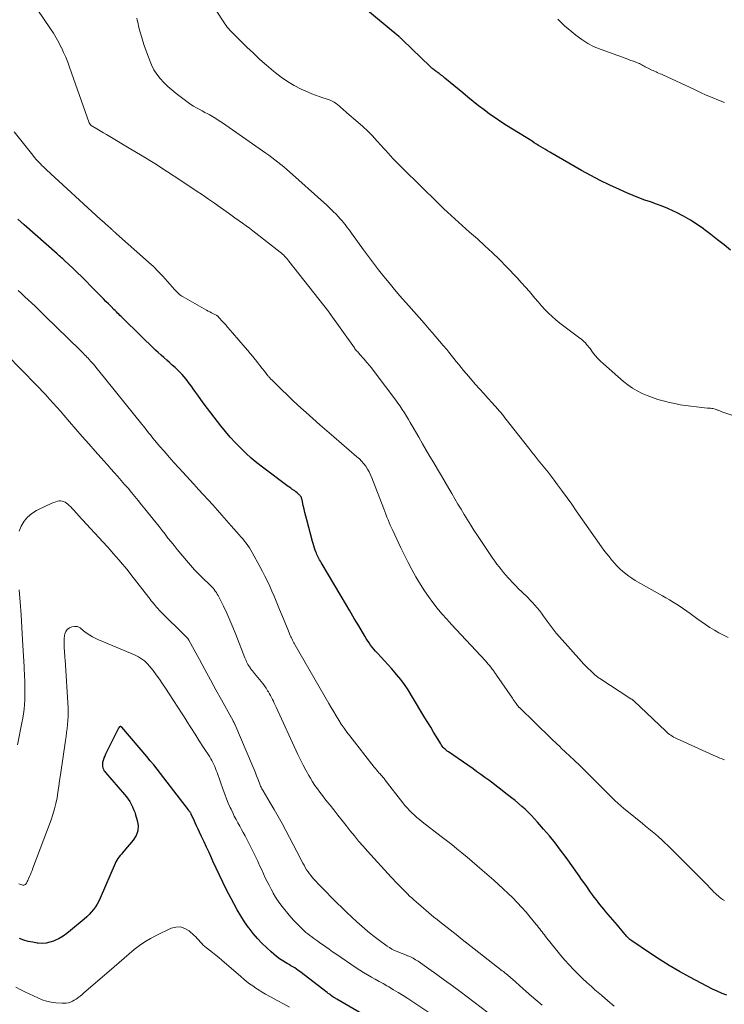
# Model space of a CAD drawing. Units: feet. Extents: x 2030000 to 2035000, y 535000 to 540000.
# Drawn here: x 2030754 to 2030890, y 537485 to 537674 of the extents above; entities that cross this region are included whole.
import ezdxf

# ---------------------------------------------------------------- set-up
doc = ezdxf.new("R2010")
doc.units = ezdxf.units.FT
doc.header["$LTSCALE"] = 100
doc.header["$MEASUREMENT"] = 0
doc.layers.add('CONTOUR INDEX', color=32, linetype='Continuous', lineweight=25)
doc.layers.add('CONTOUR INTERMEDIATE', color=40, linetype='Continuous', lineweight=15)

msp = doc.modelspace()

# ---------------------------------------------------------------- linework, layer by layer
at = {"layer": 'CONTOUR INDEX', "flags": 128}
for points, elevation in [([(2030890.87, 537630.2), (2030889.62, 537631.21), (2030888.37, 537632.22), (2030887.1, 537633.21), (2030885.83, 537634.18), (2030885.7, 537634.28), (2030884.46, 537635.16), (2030883.18, 537635.98), (2030881.86, 537636.73), (2030880.51, 537637.42), (2030879.89, 537637.71), (2030878.81, 537638.2), (2030877.72, 537638.66), (2030876.62, 537639.07), (2030875.51, 537639.46), (2030874.39, 537639.84), (2030873.28, 537640.25), (2030872.19, 537640.68), (2030871.1, 537641.14), (2030869.52, 537641.83), (2030867.66, 537642.68), (2030865.83, 537643.57), (2030864.02, 537644.52), (2030862.24, 537645.51), (2030856.15, 537649.05), (2030855.72, 537649.3), (2030855.29, 537649.55), (2030854.86, 537649.81), (2030854.43, 537650.06), (2030854, 537650.32), (2030853.58, 537650.58), (2030853.15, 537650.84), (2030852.73, 537651.11), (2030847.83, 537654.16), (2030846.73, 537654.87), (2030845.64, 537655.59), (2030844.57, 537656.35), (2030843.51, 537657.13), (2030842.47, 537657.93), (2030841.44, 537658.74), (2030840.42, 537659.56), (2030839.41, 537660.39), (2030835.98, 537663.26), (2030835.78, 537663.43), (2030835.57, 537663.6), (2030835.36, 537663.76), (2030835.15, 537663.93), (2030835.04, 537664.01), (2030834.88, 537664.14), (2030834.72, 537664.25), (2030834.56, 537664.37), (2030834.4, 537664.48), (2030834.23, 537664.6), (2030834.07, 537664.71), (2030833.92, 537664.83), (2030833.76, 537664.94), (2030833.61, 537665.07), (2030833.47, 537665.19), (2030833.32, 537665.32), (2030833.18, 537665.45), (2030827.82, 537670.63), (2030827.73, 537670.71), (2030827.65, 537670.79), (2030827.57, 537670.87), (2030827.49, 537670.94), (2030827.4, 537671.02), (2030827.32, 537671.09), (2030827.23, 537671.16), (2030827.15, 537671.24), (2030820.4, 537676.84)], 920), ([(2030890.15, 537487.12), (2030889.23, 537487.48), (2030888.32, 537487.88), (2030887.43, 537488.31), (2030883.06, 537490.61), (2030881.07, 537491.7), (2030879.11, 537492.83), (2030877.18, 537494.02), (2030875.28, 537495.26), (2030871.9, 537497.55), (2030871.71, 537497.68), (2030871.54, 537497.82), (2030871.37, 537497.97), (2030871.21, 537498.13), (2030871.05, 537498.29), (2030870.9, 537498.46), (2030870.75, 537498.63), (2030870.61, 537498.8), (2030870.31, 537499.16), (2030870.02, 537499.52), (2030869.73, 537499.87), (2030869.43, 537500.23), (2030869.13, 537500.58), (2030866.91, 537503.17), (2030866.53, 537503.63), (2030866.15, 537504.08), (2030865.78, 537504.55), (2030865.41, 537505.01), (2030865.04, 537505.48), (2030864.69, 537505.95), (2030864.34, 537506.43), (2030863.99, 537506.92), (2030863.71, 537507.32), (2030863.23, 537508.01), (2030862.74, 537508.7), (2030862.25, 537509.38), (2030861.77, 537510.07), (2030859.26, 537513.57), (2030858.23, 537514.97), (2030857.17, 537516.36), (2030856.08, 537517.71), (2030854.96, 537519.04), (2030853.79, 537520.39), (2030853.23, 537521.03), (2030852.64, 537521.65), (2030852.04, 537522.24), (2030851.42, 537522.83), (2030850.78, 537523.39), (2030850.14, 537523.95), (2030849.49, 537524.49), (2030848.82, 537525.03), (2030847.41, 537526.15), (2030846.68, 537526.72), (2030845.94, 537527.29), (2030845.19, 537527.85), (2030844.44, 537528.41), (2030843.69, 537528.95), (2030842.93, 537529.5), (2030842.16, 537530.03), (2030841.4, 537530.57), (2030836.66, 537533.84), (2030836.44, 537534), (2030836.23, 537534.17), (2030836.04, 537534.35), (2030835.85, 537534.53), (2030835.67, 537534.73), (2030835.5, 537534.94), (2030835.34, 537535.16), (2030835.2, 537535.38), (2030834.37, 537536.76), (2030833.82, 537537.67), (2030833.27, 537538.59), (2030832.72, 537539.51), (2030832.17, 537540.42), (2030829.6, 537544.71), (2030828.93, 537545.75), (2030828.24, 537546.77), (2030827.5, 537547.75), (2030826.73, 537548.72), (2030826.44, 537549.05), (2030825.78, 537549.82), (2030825.11, 537550.58), (2030824.42, 537551.33), (2030823.73, 537552.07), (2030823.03, 537552.8), (2030822.69, 537553.18), (2030822.35, 537553.57), (2030822.03, 537553.97), (2030821.73, 537554.38), (2030821.43, 537554.8), (2030821.15, 537555.22), (2030820.87, 537555.66), (2030820.61, 537556.09), (2030819.44, 537558.07), (2030818.59, 537559.5), (2030817.75, 537560.93), (2030816.9, 537562.36), (2030816.05, 537563.79), (2030812.21, 537570.24), (2030812.07, 537570.49), (2030811.93, 537570.74), (2030811.79, 537570.99), (2030811.66, 537571.25), (2030811.53, 537571.51), (2030811.41, 537571.77), (2030811.3, 537572.03), (2030811.19, 537572.3), (2030811.08, 537572.59), (2030810.93, 537573), (2030810.79, 537573.42), (2030810.66, 537573.85), (2030810.54, 537574.27), (2030809.46, 537578.45), (2030809.29, 537579.13), (2030809.12, 537579.81), (2030808.96, 537580.5), (2030808.8, 537581.18), (2030808.56, 537582.28), (2030808.52, 537582.42), (2030808.48, 537582.55), (2030808.43, 537582.68), (2030808.37, 537582.81), (2030808.29, 537582.93), (2030808.21, 537583.05), (2030808.12, 537583.15), (2030808.02, 537583.25), (2030807.81, 537583.43), (2030807.59, 537583.62), (2030807.37, 537583.79), (2030807.14, 537583.96), (2030806.91, 537584.12), (2030806.87, 537584.15), (2030806.62, 537584.32), (2030806.37, 537584.49), (2030806.13, 537584.67), (2030805.88, 537584.85), (2030800.98, 537588.52), (2030799.87, 537589.39), (2030798.78, 537590.29), (2030797.73, 537591.24), (2030796.71, 537592.22), (2030795.73, 537593.24), (2030794.77, 537594.28), (2030793.86, 537595.36), (2030792.97, 537596.46), (2030791.02, 537598.99), (2030790.38, 537599.82), (2030789.75, 537600.66), (2030789.13, 537601.51), (2030788.52, 537602.36), (2030787.97, 537603.14), (2030787.64, 537603.6), (2030787.3, 537604.07), (2030786.96, 537604.53), (2030786.62, 537604.99), (2030786.27, 537605.44), (2030785.9, 537605.87), (2030785.52, 537606.3), (2030785.12, 537606.71), (2030784.67, 537607.15), (2030784.16, 537607.65), (2030783.63, 537608.14), (2030783.1, 537608.62), (2030782.55, 537609.1), (2030782.01, 537609.57), (2030781.47, 537610.05), (2030780.94, 537610.54), (2030780.42, 537611.03), (2030774.28, 537616.99), (2030774.04, 537617.21), (2030773.81, 537617.44), (2030773.58, 537617.67), (2030773.34, 537617.91), (2030773.11, 537618.14), (2030772.88, 537618.37), (2030772.65, 537618.6), (2030772.42, 537618.83), (2030771.88, 537619.37), (2030771.38, 537619.87), (2030770.88, 537620.37), (2030770.38, 537620.87), (2030769.88, 537621.37), (2030767.9, 537623.38), (2030767.06, 537624.23), (2030766.22, 537625.07), (2030765.37, 537625.9), (2030764.51, 537626.73), (2030762.97, 537628.19), (2030762.87, 537628.28), (2030762.78, 537628.37), (2030762.68, 537628.46), (2030762.59, 537628.54), (2030762.35, 537628.75), (2030762.13, 537628.95), (2030761.92, 537629.14), (2030761.7, 537629.33), (2030761.49, 537629.52), (2030755.17, 537635.08), (2030753.93, 537636.18)], 900), ([(2030822.6, 537482.1), (2030815.22, 537486.38), (2030815.13, 537486.43), (2030815.04, 537486.49), (2030814.94, 537486.54), (2030814.85, 537486.6), (2030814.75, 537486.66), (2030814.66, 537486.71), (2030814.57, 537486.77), (2030814.48, 537486.84), (2030814.23, 537487.01), (2030814.01, 537487.17), (2030813.8, 537487.32), (2030813.59, 537487.48), (2030813.38, 537487.64), (2030808.16, 537491.65), (2030807.83, 537491.9), (2030807.49, 537492.14), (2030807.14, 537492.36), (2030806.78, 537492.58), (2030806.42, 537492.79), (2030806.06, 537493), (2030805.7, 537493.22), (2030805.35, 537493.43), (2030804.84, 537493.74), (2030804.25, 537494.12), (2030803.67, 537494.53), (2030803.12, 537494.98), (2030802.59, 537495.45), (2030801.77, 537496.22), (2030800.86, 537497.12), (2030799.99, 537498.04), (2030799.17, 537499.01), (2030798.39, 537500.01), (2030798.29, 537500.14), (2030797.51, 537501.24), (2030796.77, 537502.37), (2030796.08, 537503.53), (2030795.43, 537504.72), (2030794, 537507.5), (2030793.34, 537508.83), (2030792.68, 537510.16), (2030792.05, 537511.5), (2030791.44, 537512.84), (2030791.15, 537513.49), (2030790.68, 537514.51), (2030790.21, 537515.54), (2030789.74, 537516.57), (2030789.26, 537517.59), (2030788.87, 537518.43), (2030788.59, 537519.03), (2030788.3, 537519.64), (2030788.02, 537520.24), (2030787.74, 537520.85), (2030787.28, 537521.83), (2030787.23, 537521.94), (2030787.17, 537522.06), (2030787.11, 537522.17), (2030787.04, 537522.28), (2030786.97, 537522.39), (2030786.9, 537522.5), (2030786.83, 537522.6), (2030786.75, 537522.7), (2030783.9, 537526.38), (2030783.26, 537527.21), (2030782.62, 537528.04), (2030781.99, 537528.87), (2030781.35, 537529.71), (2030780.71, 537530.54), (2030780.06, 537531.36), (2030779.4, 537532.17), (2030778.72, 537532.97), (2030773.92, 537538.59), (2030773.91, 537538.6), (2030773.89, 537538.62), (2030773.88, 537538.63), (2030773.86, 537538.64), (2030773.79, 537538.69), (2030773.77, 537538.7), (2030773.75, 537538.71), (2030773.73, 537538.71), (2030773.71, 537538.71), (2030773.61, 537538.7), (2030773.54, 537538.68), (2030773.49, 537538.65), (2030773.44, 537538.61), (2030773.39, 537538.56), (2030773.35, 537538.49), (2030773.31, 537538.43), (2030773.28, 537538.37), (2030773.25, 537538.3), (2030770.79, 537533.39), (2030770.64, 537533.05), (2030770.5, 537532.72), (2030770.39, 537532.37), (2030770.29, 537532.02), (2030770.25, 537531.83), (2030770.21, 537531.57), (2030770.2, 537531.31), (2030770.23, 537531.05), (2030770.29, 537530.79), (2030770.39, 537530.54), (2030770.5, 537530.3), (2030770.65, 537530.08), (2030770.81, 537529.87), (2030774.46, 537525.68), (2030774.81, 537525.24), (2030775.14, 537524.79), (2030775.44, 537524.32), (2030775.72, 537523.83), (2030775.97, 537523.32), (2030776.2, 537522.81), (2030776.4, 537522.28), (2030776.58, 537521.75), (2030776.91, 537520.71), (2030777.06, 537519.69), (2030777.02, 537518.71), (2030776.68, 537517.79), (2030776.14, 537516.9), (2030774.32, 537514.78), (2030774.08, 537514.5), (2030773.85, 537514.22), (2030773.61, 537513.93), (2030773.38, 537513.65), (2030773.16, 537513.35), (2030772.96, 537513.05), (2030772.78, 537512.73), (2030772.63, 537512.4), (2030769.78, 537505.74), (2030769.5, 537505.17), (2030769.2, 537504.61), (2030768.85, 537504.08), (2030768.48, 537503.56), (2030768.07, 537503.08), (2030767.64, 537502.61), (2030767.18, 537502.16), (2030766.71, 537501.74), (2030764.09, 537499.53), (2030763.38, 537498.98), (2030762.64, 537498.48), (2030761.87, 537498.04), (2030761.06, 537497.64), (2030760.83, 537497.53), (2030760.11, 537497.29), (2030759.38, 537497.12), (2030758.63, 537497.08), (2030757.88, 537497.12), (2030757.68, 537497.14), (2030756.82, 537497.29), (2030755.97, 537497.47), (2030755.13, 537497.72), (2030754.3, 537497.99)], 880)]:
    msp.add_lwpolyline(points, dxfattribs=dict(at, elevation=elevation))
at = {"layer": 'CONTOUR INTERMEDIATE', "flags": 128}
for points, elevation in [([(2030889.7, 537532.35), (2030889.27, 537532.5), (2030888.84, 537532.67), (2030888.41, 537532.84), (2030887.99, 537533.03), (2030887.56, 537533.22), (2030880.5, 537536.43), (2030880.22, 537536.57), (2030879.94, 537536.71), (2030879.67, 537536.87), (2030879.4, 537537.04), (2030879.15, 537537.22), (2030878.9, 537537.41), (2030878.65, 537537.62), (2030878.42, 537537.83), (2030872.3, 537543.64), (2030872.23, 537543.7), (2030872.16, 537543.76), (2030872.1, 537543.81), (2030872.03, 537543.87), (2030871.96, 537543.92), (2030871.88, 537543.97), (2030871.81, 537544.02), (2030871.74, 537544.07), (2030865.77, 537547.93), (2030865.61, 537548.04), (2030865.45, 537548.15), (2030865.3, 537548.26), (2030865.14, 537548.38), (2030864.99, 537548.5), (2030864.84, 537548.62), (2030864.7, 537548.75), (2030864.56, 537548.88), (2030863.94, 537549.47), (2030863.49, 537549.9), (2030863.05, 537550.33), (2030862.63, 537550.78), (2030862.21, 537551.24), (2030858.01, 537555.95), (2030857.39, 537556.68), (2030856.79, 537557.41), (2030856.21, 537558.17), (2030855.66, 537558.94), (2030855.33, 537559.41), (2030854.95, 537559.95), (2030854.55, 537560.49), (2030854.14, 537561.01), (2030853.73, 537561.53), (2030853.3, 537562.04), (2030852.85, 537562.54), (2030852.39, 537563.02), (2030851.92, 537563.49), (2030850.77, 537564.6), (2030850.16, 537565.19), (2030849.56, 537565.8), (2030848.97, 537566.41), (2030848.39, 537567.03), (2030848.17, 537567.28), (2030847.71, 537567.79), (2030847.27, 537568.31), (2030846.84, 537568.84), (2030846.41, 537569.37), (2030846, 537569.92), (2030845.6, 537570.47), (2030845.2, 537571.02), (2030844.82, 537571.59), (2030842.23, 537575.44), (2030841.58, 537576.43), (2030840.95, 537577.42), (2030840.33, 537578.42), (2030839.71, 537579.43), (2030839.11, 537580.44), (2030838.51, 537581.45), (2030837.92, 537582.47), (2030837.32, 537583.49), (2030836.78, 537584.43), (2030836.05, 537585.66), (2030835.33, 537586.89), (2030834.59, 537588.12), (2030833.86, 537589.35), (2030833.12, 537590.58), (2030832.39, 537591.81), (2030831.67, 537593.04), (2030830.96, 537594.28), (2030829.73, 537596.44), (2030829.35, 537597.08), (2030828.98, 537597.71), (2030828.6, 537598.35), (2030828.21, 537598.98), (2030827.81, 537599.6), (2030827.4, 537600.22), (2030826.98, 537600.82), (2030826.54, 537601.42), (2030822.6, 537606.66), (2030822.09, 537607.33), (2030821.57, 537607.98), (2030821.03, 537608.62), (2030820.48, 537609.25), (2030819.64, 537610.2), (2030819.5, 537610.35), (2030819.37, 537610.51), (2030819.24, 537610.66), (2030819.1, 537610.82), (2030818.97, 537610.97), (2030818.84, 537611.13), (2030818.72, 537611.29), (2030818.6, 537611.46), (2030813.78, 537618.25), (2030813.69, 537618.36), (2030806.03, 537628.12), (2030805.85, 537628.35), (2030805.66, 537628.58), (2030805.46, 537628.8), (2030805.25, 537629.01), (2030805.04, 537629.22), (2030804.83, 537629.42), (2030804.6, 537629.61), (2030804.37, 537629.8), (2030799.08, 537633.91), (2030798.44, 537634.4), (2030797.79, 537634.89), (2030797.13, 537635.38), (2030796.47, 537635.86), (2030795.67, 537636.43), (2030795.41, 537636.61), (2030795.14, 537636.8), (2030794.88, 537636.99), (2030794.61, 537637.18), (2030792.86, 537638.42), (2030791.71, 537639.23), (2030790.56, 537640.02), (2030789.4, 537640.81), (2030788.24, 537641.6), (2030785.1, 537643.69), (2030782.7, 537645.27), (2030780.27, 537646.83), (2030777.82, 537648.34), (2030775.35, 537649.82), (2030771.63, 537652.02), (2030771.01, 537652.39), (2030770.39, 537652.76), (2030769.77, 537653.13), (2030769.15, 537653.51), (2030768.05, 537654.18), (2030767.99, 537654.23), (2030767.93, 537654.27), (2030767.88, 537654.32), (2030767.83, 537654.38), (2030767.79, 537654.44), (2030767.75, 537654.5), (2030767.72, 537654.57), (2030767.69, 537654.64), (2030763.89, 537665.37), (2030763.54, 537666.31), (2030763.16, 537667.25), (2030762.75, 537668.18), (2030762.32, 537669.1), (2030762.3, 537669.14), (2030761.82, 537670.07), (2030761.32, 537670.98), (2030760.78, 537671.86), (2030760.22, 537672.74), (2030756.45, 537678.34)], 908), ([(2030894.33, 537597.46), (2030889.21, 537599.18), (2030889.07, 537599.23), (2030888.93, 537599.29), (2030888.79, 537599.34), (2030888.65, 537599.4), (2030888.51, 537599.46), (2030888.38, 537599.51), (2030888.23, 537599.56), (2030888.09, 537599.61), (2030887.93, 537599.66), (2030887.71, 537599.72), (2030887.48, 537599.78), (2030887.25, 537599.81), (2030887.02, 537599.84), (2030886.42, 537599.88), (2030885.89, 537599.93), (2030885.36, 537599.98), (2030884.83, 537600.03), (2030884.3, 537600.09), (2030883.27, 537600.22), (2030882.22, 537600.36), (2030881.19, 537600.53), (2030880.15, 537600.74), (2030879.13, 537600.97), (2030877.91, 537601.28), (2030876.88, 537601.56), (2030875.86, 537601.89), (2030874.87, 537602.27), (2030873.88, 537602.7), (2030872.94, 537603.19), (2030872.02, 537603.73), (2030871.16, 537604.34), (2030870.32, 537605.01), (2030866.47, 537608.35), (2030865.9, 537608.88), (2030865.36, 537609.43), (2030864.86, 537610.01), (2030864.38, 537610.62), (2030863.88, 537611.3), (2030863.67, 537611.58), (2030863.45, 537611.85), (2030863.22, 537612.12), (2030862.98, 537612.38), (2030862.73, 537612.63), (2030862.48, 537612.87), (2030862.21, 537613.1), (2030861.93, 537613.31), (2030858.82, 537615.62), (2030858.05, 537616.21), (2030857.31, 537616.83), (2030856.58, 537617.47), (2030855.88, 537618.14), (2030855.2, 537618.84), (2030854.53, 537619.54), (2030853.89, 537620.27), (2030853.26, 537621.01), (2030852.99, 537621.33), (2030852.22, 537622.24), (2030851.45, 537623.13), (2030850.65, 537624.01), (2030849.85, 537624.87), (2030847.82, 537627), (2030846.46, 537628.39), (2030845.08, 537629.75), (2030843.67, 537631.07), (2030842.23, 537632.37), (2030840.75, 537633.66), (2030840.03, 537634.29), (2030839.31, 537634.93), (2030838.6, 537635.56), (2030837.88, 537636.2), (2030837.17, 537636.85), (2030836.47, 537637.5), (2030835.78, 537638.16), (2030835.1, 537638.83), (2030834.92, 537639.01), (2030834.16, 537639.77), (2030833.39, 537640.53), (2030832.62, 537641.28), (2030831.85, 537642.04), (2030827.4, 537646.41), (2030826.93, 537646.88), (2030826.47, 537647.36), (2030826.01, 537647.84), (2030825.57, 537648.33), (2030825.12, 537648.83), (2030824.68, 537649.32), (2030824.23, 537649.82), (2030823.78, 537650.31), (2030822.95, 537651.22), (2030822.07, 537652.15), (2030821.17, 537653.06), (2030820.24, 537653.93), (2030819.28, 537654.79), (2030817.18, 537656.6), (2030816.89, 537656.85), (2030816.6, 537657.11), (2030816.32, 537657.37), (2030816.03, 537657.63), (2030815.74, 537657.89), (2030815.44, 537658.13), (2030815.13, 537658.35), (2030814.8, 537658.56), (2030814.73, 537658.6), (2030814.36, 537658.81), (2030813.98, 537658.99), (2030813.59, 537659.15), (2030813.18, 537659.28), (2030812.56, 537659.47), (2030811.84, 537659.7), (2030811.14, 537659.95), (2030810.44, 537660.23), (2030809.75, 537660.53), (2030808.4, 537661.15), (2030807.07, 537661.83), (2030805.79, 537662.57), (2030804.57, 537663.41), (2030803.39, 537664.32), (2030803.05, 537664.6), (2030801.74, 537665.71), (2030800.46, 537666.85), (2030799.2, 537668.01), (2030797.97, 537669.2), (2030795.5, 537671.63), (2030795.23, 537671.9), (2030794.96, 537672.18), (2030794.7, 537672.47), (2030794.44, 537672.76), (2030794.19, 537673.06), (2030793.95, 537673.37), (2030793.73, 537673.68), (2030793.51, 537674), (2030792.07, 537676.24)], 916), ([(2030890.43, 537555.82), (2030889.52, 537556.27), (2030888.63, 537556.73), (2030887.76, 537557.23), (2030886.9, 537557.76), (2030886.06, 537558.31), (2030885.22, 537558.87), (2030884.4, 537559.46), (2030883.6, 537560.06), (2030883.13, 537560.42), (2030882.5, 537560.89), (2030881.85, 537561.35), (2030881.19, 537561.79), (2030880.51, 537562.21), (2030879.83, 537562.62), (2030879.15, 537563.03), (2030878.46, 537563.43), (2030877.77, 537563.82), (2030872.56, 537566.8), (2030871.93, 537567.19), (2030871.32, 537567.6), (2030870.74, 537568.05), (2030870.17, 537568.52), (2030869.63, 537569.02), (2030869.1, 537569.54), (2030868.6, 537570.08), (2030868.11, 537570.64), (2030868.03, 537570.73), (2030867.53, 537571.35), (2030867.03, 537571.97), (2030866.55, 537572.61), (2030866.08, 537573.26), (2030861.24, 537580.14), (2030860.35, 537581.4), (2030859.46, 537582.65), (2030858.56, 537583.89), (2030857.65, 537585.13), (2030857, 537586.02), (2030856.41, 537586.81), (2030855.81, 537587.59), (2030855.19, 537588.35), (2030854.57, 537589.11), (2030853.94, 537589.87), (2030853.31, 537590.63), (2030852.7, 537591.4), (2030852.09, 537592.17), (2030848.29, 537597.03), (2030848.03, 537597.37), (2030847.77, 537597.7), (2030847.51, 537598.04), (2030847.25, 537598.38), (2030846.99, 537598.71), (2030846.72, 537599.04), (2030846.45, 537599.36), (2030846.16, 537599.68), (2030845.09, 537600.86), (2030844.27, 537601.76), (2030843.46, 537602.67), (2030842.65, 537603.59), (2030841.84, 537604.5), (2030840.58, 537605.95), (2030840.09, 537606.52), (2030839.6, 537607.09), (2030839.12, 537607.67), (2030838.65, 537608.26), (2030838.18, 537608.85), (2030837.71, 537609.43), (2030837.23, 537610.02), (2030836.75, 537610.6), (2030836.34, 537611.1), (2030835.65, 537611.93), (2030834.95, 537612.75), (2030834.25, 537613.57), (2030833.55, 537614.39), (2030833, 537615.02), (2030832.02, 537616.16), (2030831.03, 537617.29), (2030830.05, 537618.41), (2030829.06, 537619.54), (2030828.43, 537620.25), (2030827.37, 537621.46), (2030826.32, 537622.68), (2030825.28, 537623.92), (2030824.26, 537625.16), (2030823.25, 537626.41), (2030822.26, 537627.68), (2030821.29, 537628.97), (2030820.34, 537630.27), (2030818.05, 537633.47), (2030817.65, 537634.02), (2030817.23, 537634.58), (2030816.81, 537635.12), (2030816.37, 537635.66), (2030816.3, 537635.75), (2030815.89, 537636.23), (2030815.47, 537636.7), (2030815.04, 537637.16), (2030814.6, 537637.6), (2030814.15, 537638.04), (2030813.69, 537638.48), (2030813.23, 537638.9), (2030812.76, 537639.33), (2030806.14, 537645.22), (2030805.6, 537645.7), (2030805.05, 537646.18), (2030804.49, 537646.64), (2030803.92, 537647.1), (2030803.35, 537647.55), (2030802.77, 537647.99), (2030802.18, 537648.42), (2030801.59, 537648.84), (2030793.3, 537654.64), (2030792.66, 537655.07), (2030792.02, 537655.48), (2030791.36, 537655.86), (2030790.69, 537656.23), (2030790.43, 537656.37), (2030789.88, 537656.66), (2030789.34, 537656.95), (2030788.79, 537657.26), (2030788.25, 537657.56), (2030787.72, 537657.88), (2030787.19, 537658.21), (2030786.68, 537658.56), (2030786.18, 537658.93), (2030784.35, 537660.32), (2030783.54, 537660.97), (2030782.75, 537661.66), (2030782.01, 537662.4), (2030781.3, 537663.17), (2030780.66, 537663.99), (2030780.09, 537664.85), (2030779.62, 537665.77), (2030779.22, 537666.73), (2030778.25, 537669.48), (2030777.97, 537670.34), (2030777.7, 537671.21), (2030777.45, 537672.09), (2030777.23, 537672.97), (2030776.99, 537674.02), (2030776.89, 537674.38), (2030776.79, 537674.74)], 912), ([(2030889.69, 537658.55), (2030888.53, 537659.02), (2030887.37, 537659.51), (2030886.21, 537660), (2030885.07, 537660.51), (2030883.92, 537661.03), (2030877.83, 537663.86), (2030877.58, 537663.98), (2030877.32, 537664.1), (2030877.06, 537664.21), (2030876.8, 537664.33), (2030876.55, 537664.45), (2030876.29, 537664.56), (2030876.03, 537664.68), (2030875.78, 537664.8), (2030874.93, 537665.2), (2030874.7, 537665.31), (2030874.47, 537665.43), (2030874.26, 537665.55), (2030874.04, 537665.69), (2030873.82, 537665.82), (2030873.6, 537665.94), (2030873.37, 537666.04), (2030873.13, 537666.14), (2030872.67, 537666.31), (2030872.2, 537666.48), (2030871.73, 537666.65), (2030871.26, 537666.82), (2030870.79, 537666.99), (2030865.99, 537668.74), (2030864.7, 537669.28), (2030863.46, 537669.91), (2030862.28, 537670.66), (2030861.15, 537671.49), (2030860.37, 537672.14), (2030859.68, 537672.72), (2030859, 537673.32), (2030858.34, 537673.93), (2030857.69, 537674.55)], 924), ([(2030800.47, 537608.04), (2030800.04, 537608.58), (2030799.6, 537609.12), (2030799.54, 537609.2), (2030799.07, 537609.78), (2030798.6, 537610.35), (2030798.12, 537610.92), (2030797.64, 537611.49), (2030795.2, 537614.32), (2030794.74, 537614.85), (2030794.28, 537615.37), (2030793.82, 537615.9), (2030793.36, 537616.43), (2030792.53, 537617.37), (2030792.49, 537617.43), (2030792.44, 537617.47), (2030792.38, 537617.52), (2030792.33, 537617.57), (2030792.27, 537617.61), (2030792.21, 537617.65), (2030792.15, 537617.68), (2030792.09, 537617.71), (2030791.53, 537617.99), (2030791.19, 537618.16), (2030790.85, 537618.34), (2030790.51, 537618.52), (2030790.18, 537618.7), (2030785.7, 537621.22), (2030785.47, 537621.37), (2030785.24, 537621.52), (2030785.02, 537621.69), (2030784.81, 537621.87), (2030784.61, 537622.06), (2030784.42, 537622.26), (2030784.23, 537622.46), (2030784.04, 537622.66), (2030782.7, 537624.22), (2030781.82, 537625.19), (2030780.93, 537626.13), (2030779.99, 537627.04), (2030779.03, 537627.92), (2030772.91, 537633.35), (2030772.8, 537633.45), (2030772.69, 537633.54), (2030772.59, 537633.64), (2030772.48, 537633.74), (2030772.43, 537633.79), (2030772.35, 537633.86), (2030772.27, 537633.93), (2030772.19, 537634.01), (2030772.11, 537634.08), (2030772.03, 537634.16), (2030771.95, 537634.23), (2030771.87, 537634.3), (2030771.79, 537634.38), (2030771.23, 537634.87), (2030770.87, 537635.19), (2030770.51, 537635.51), (2030770.15, 537635.84), (2030769.8, 537636.16), (2030759.49, 537645.62), (2030759.19, 537645.9), (2030758.89, 537646.19), (2030758.59, 537646.48), (2030758.3, 537646.77), (2030758.17, 537646.9), (2030757.82, 537647.27), (2030757.48, 537647.65), (2030757.14, 537648.03), (2030756.82, 537648.43), (2030753.25, 537652.92)], 904), ([(2030868.53, 537485.05), (2030867.28, 537486.08), (2030866.05, 537487.13), (2030864.83, 537488.19), (2030864.15, 537488.78), (2030863.26, 537489.58), (2030862.38, 537490.4), (2030861.52, 537491.24), (2030860.68, 537492.09), (2030859.86, 537492.97), (2030859.05, 537493.86), (2030858.28, 537494.77), (2030857.52, 537495.7), (2030855.34, 537498.43), (2030855.11, 537498.72), (2030854.89, 537499.01), (2030854.66, 537499.29), (2030854.44, 537499.58), (2030854.22, 537499.87), (2030853.99, 537500.16), (2030853.76, 537500.44), (2030853.53, 537500.73), (2030852.39, 537502.11), (2030851.58, 537503.06), (2030850.75, 537504), (2030849.9, 537504.91), (2030849.02, 537505.81), (2030848.13, 537506.68), (2030847.22, 537507.54), (2030846.3, 537508.39), (2030845.37, 537509.22), (2030843.16, 537511.16), (2030842.2, 537511.99), (2030841.23, 537512.82), (2030840.26, 537513.64), (2030839.28, 537514.45), (2030838.29, 537515.25), (2030837.3, 537516.05), (2030836.3, 537516.83), (2030835.29, 537517.61), (2030831.62, 537520.44), (2030831.11, 537520.85), (2030830.61, 537521.26), (2030830.13, 537521.7), (2030829.65, 537522.15), (2030829.2, 537522.61), (2030828.75, 537523.09), (2030828.33, 537523.58), (2030827.92, 537524.09), (2030824.55, 537528.41), (2030824.43, 537528.56), (2030824.3, 537528.72), (2030824.18, 537528.87), (2030824.06, 537529.02), (2030823.93, 537529.17), (2030823.8, 537529.32), (2030823.67, 537529.47), (2030823.54, 537529.62), (2030823.33, 537529.85), (2030823.1, 537530.12), (2030822.87, 537530.39), (2030822.64, 537530.66), (2030822.42, 537530.94), (2030817.73, 537536.91), (2030817.17, 537537.65), (2030816.62, 537538.41), (2030816.1, 537539.18), (2030815.6, 537539.97), (2030815.12, 537540.77), (2030814.64, 537541.57), (2030814.16, 537542.37), (2030813.69, 537543.18), (2030807.25, 537554.38), (2030807.12, 537554.6), (2030806.99, 537554.82), (2030806.87, 537555.05), (2030806.75, 537555.28), (2030806.63, 537555.5), (2030806.52, 537555.73), (2030806.41, 537555.97), (2030806.3, 537556.2), (2030805.73, 537557.56), (2030805.35, 537558.47), (2030804.97, 537559.39), (2030804.59, 537560.31), (2030804.22, 537561.23), (2030803.99, 537561.82), (2030803.59, 537562.79), (2030803.18, 537563.76), (2030802.76, 537564.72), (2030802.34, 537565.68), (2030801.89, 537566.63), (2030801.43, 537567.57), (2030800.95, 537568.5), (2030800.45, 537569.43), (2030798.97, 537572.13), (2030798.71, 537572.59), (2030798.43, 537573.04), (2030798.13, 537573.49), (2030797.82, 537573.92), (2030797.49, 537574.34), (2030797.16, 537574.76), (2030796.82, 537575.17), (2030796.47, 537575.57), (2030794.95, 537577.29), (2030794.06, 537578.29), (2030793.17, 537579.29), (2030792.28, 537580.29), (2030791.39, 537581.29), (2030790.49, 537582.29), (2030789.59, 537583.28), (2030788.69, 537584.27), (2030787.78, 537585.26), (2030784.88, 537588.4), (2030783.95, 537589.43), (2030783.02, 537590.47), (2030782.1, 537591.52), (2030781.2, 537592.58), (2030779.97, 537594.05), (2030779.69, 537594.39), (2030779.41, 537594.72), (2030779.14, 537595.06), (2030778.87, 537595.4), (2030778.61, 537595.75), (2030778.34, 537596.09), (2030778.07, 537596.43), (2030777.79, 537596.77), (2030769.53, 537607.02), (2030769.16, 537607.47), (2030768.78, 537607.92), (2030768.4, 537608.36), (2030768.01, 537608.81), (2030767.65, 537609.21), (2030767.44, 537609.45), (2030767.23, 537609.68), (2030767.01, 537609.91), (2030766.79, 537610.13), (2030766.57, 537610.36), (2030766.35, 537610.58), (2030766.13, 537610.81), (2030765.9, 537611.03), (2030759.17, 537617.6), (2030758.53, 537618.22), (2030757.9, 537618.83), (2030757.26, 537619.44), (2030756.62, 537620.05), (2030755.97, 537620.66), (2030755.33, 537621.27), (2030754.68, 537621.87), (2030754.03, 537622.47)], 896), ([(2030854.71, 537485.2), (2030853.45, 537486.27), (2030852.2, 537487.35), (2030850.96, 537488.44), (2030848.96, 537490.21), (2030848.72, 537490.42), (2030848.48, 537490.63), (2030848.24, 537490.84), (2030848, 537491.04), (2030847.75, 537491.25), (2030847.5, 537491.45), (2030847.25, 537491.65), (2030847, 537491.84), (2030841.64, 537496.04), (2030840.48, 537496.95), (2030839.33, 537497.85), (2030838.17, 537498.76), (2030837.01, 537499.67), (2030834.97, 537501.28), (2030834.83, 537501.38), (2030834.7, 537501.49), (2030834.56, 537501.59), (2030834.43, 537501.7), (2030834.3, 537501.8), (2030834.16, 537501.9), (2030834.03, 537502.01), (2030833.9, 537502.12), (2030830.47, 537505.05), (2030830.05, 537505.42), (2030829.63, 537505.8), (2030829.22, 537506.18), (2030828.82, 537506.57), (2030828.42, 537506.97), (2030828.02, 537507.37), (2030827.63, 537507.77), (2030827.24, 537508.17), (2030826.85, 537508.58), (2030826.47, 537508.98), (2030826.08, 537509.39), (2030825.7, 537509.8), (2030821.12, 537514.82), (2030820.27, 537515.77), (2030819.43, 537516.73), (2030818.61, 537517.71), (2030817.81, 537518.7), (2030817.02, 537519.7), (2030816.23, 537520.7), (2030815.44, 537521.7), (2030814.65, 537522.71), (2030813.95, 537523.6), (2030813.46, 537524.23), (2030812.96, 537524.86), (2030812.47, 537525.5), (2030811.97, 537526.13), (2030811.49, 537526.78), (2030811.02, 537527.43), (2030810.58, 537528.11), (2030810.16, 537528.79), (2030809.83, 537529.35), (2030809.27, 537530.32), (2030808.74, 537531.31), (2030808.23, 537532.32), (2030807.74, 537533.34), (2030803.56, 537542.46), (2030803.39, 537542.83), (2030803.22, 537543.2), (2030803.05, 537543.57), (2030802.87, 537543.94), (2030802.69, 537544.31), (2030802.5, 537544.67), (2030802.29, 537545.02), (2030802.08, 537545.37), (2030801.94, 537545.61), (2030801.64, 537546.07), (2030801.33, 537546.52), (2030801, 537546.96), (2030800.67, 537547.39), (2030799.45, 537548.9), (2030799.25, 537549.15), (2030799.06, 537549.39), (2030798.86, 537549.64), (2030798.67, 537549.89), (2030798.63, 537549.95), (2030798.46, 537550.18), (2030798.31, 537550.41), (2030798.16, 537550.65), (2030798.03, 537550.89), (2030797.9, 537551.15), (2030797.79, 537551.4), (2030797.67, 537551.66), (2030797.57, 537551.92), (2030795.84, 537556.4), (2030795.28, 537557.78), (2030794.7, 537559.14), (2030794.09, 537560.49), (2030793.45, 537561.83), (2030792.44, 537563.86), (2030792.27, 537564.16), (2030792.09, 537564.46), (2030791.89, 537564.74), (2030791.68, 537565.02), (2030791.45, 537565.28), (2030791.22, 537565.54), (2030790.98, 537565.79), (2030790.73, 537566.04), (2030789.55, 537567.17), (2030788.72, 537568), (2030787.91, 537568.84), (2030787.12, 537569.7), (2030786.36, 537570.59), (2030784.56, 537572.74), (2030783.97, 537573.46), (2030783.38, 537574.18), (2030782.8, 537574.91), (2030782.23, 537575.64), (2030781.66, 537576.38), (2030781.09, 537577.11), (2030780.51, 537577.84), (2030779.93, 537578.57), (2030778.37, 537580.52), (2030777.73, 537581.32), (2030777.09, 537582.11), (2030776.44, 537582.89), (2030775.79, 537583.68), (2030775.77, 537583.7), (2030775.12, 537584.47), (2030774.47, 537585.23), (2030773.81, 537585.99), (2030773.15, 537586.74), (2030772.48, 537587.49), (2030771.82, 537588.24), (2030771.15, 537588.99), (2030770.48, 537589.74), (2030768.82, 537591.6), (2030767.58, 537593), (2030766.34, 537594.4), (2030765.11, 537595.82), (2030763.89, 537597.23), (2030762.8, 537598.51), (2030762.12, 537599.29), (2030761.44, 537600.07), (2030760.75, 537600.84), (2030760.06, 537601.61), (2030759.73, 537601.98), (2030759.2, 537602.56), (2030758.66, 537603.13), (2030758.12, 537603.7), (2030757.57, 537604.27), (2030751.76, 537610.2)], 892), ([(2030889.68, 537505.29), (2030889.35, 537505.51), (2030889.02, 537505.74), (2030888.71, 537505.99), (2030888.41, 537506.25), (2030888.33, 537506.32), (2030888, 537506.63), (2030887.68, 537506.94), (2030887.36, 537507.27), (2030887.04, 537507.59), (2030886.29, 537508.37), (2030885.6, 537509.09), (2030884.91, 537509.81), (2030884.21, 537510.51), (2030883.51, 537511.22), (2030878.84, 537515.86), (2030878.26, 537516.42), (2030877.66, 537516.98), (2030877.06, 537517.52), (2030876.44, 537518.05), (2030875.82, 537518.57), (2030875.19, 537519.09), (2030874.56, 537519.61), (2030873.93, 537520.12), (2030870.97, 537522.51), (2030870.38, 537523), (2030869.8, 537523.5), (2030869.23, 537524.01), (2030868.67, 537524.53), (2030868.11, 537525.06), (2030867.56, 537525.59), (2030867.01, 537526.13), (2030866.47, 537526.67), (2030865.33, 537527.84), (2030864.22, 537528.96), (2030863.09, 537530.08), (2030861.96, 537531.18), (2030860.81, 537532.28), (2030858.36, 537534.59), (2030858.11, 537534.83), (2030857.86, 537535.07), (2030857.61, 537535.3), (2030857.36, 537535.53), (2030857.11, 537535.77), (2030856.86, 537536), (2030856.61, 537536.24), (2030856.36, 537536.48), (2030850.31, 537542.35), (2030850.26, 537542.4), (2030850.21, 537542.46), (2030850.16, 537542.51), (2030850.11, 537542.56), (2030850.06, 537542.62), (2030850.02, 537542.68), (2030849.97, 537542.74), (2030849.93, 537542.79), (2030849.66, 537543.17), (2030849.49, 537543.42), (2030849.32, 537543.67), (2030849.14, 537543.92), (2030848.97, 537544.17), (2030845.9, 537548.62), (2030845.8, 537548.76), (2030845.7, 537548.91), (2030845.61, 537549.05), (2030845.51, 537549.19), (2030845.41, 537549.34), (2030845.31, 537549.48), (2030845.21, 537549.62), (2030845.1, 537549.76), (2030844.83, 537550.11), (2030844.58, 537550.43), (2030844.33, 537550.73), (2030844.06, 537551.03), (2030843.8, 537551.33), (2030837.28, 537558.31), (2030836.35, 537559.34), (2030835.43, 537560.39), (2030834.54, 537561.46), (2030833.67, 537562.55), (2030832.84, 537563.67), (2030832.05, 537564.81), (2030831.3, 537565.99), (2030830.59, 537567.18), (2030830.41, 537567.49), (2030829.65, 537568.86), (2030828.91, 537570.24), (2030828.21, 537571.64), (2030827.53, 537573.06), (2030825.97, 537576.4), (2030825.74, 537576.91), (2030825.51, 537577.42), (2030825.29, 537577.93), (2030825.08, 537578.45), (2030824.87, 537578.96), (2030824.66, 537579.48), (2030824.46, 537580), (2030824.26, 537580.52), (2030821.95, 537586.51), (2030821.7, 537587.09), (2030821.43, 537587.64), (2030821.12, 537588.18), (2030820.78, 537588.7), (2030820.4, 537589.19), (2030820, 537589.66), (2030819.57, 537590.11), (2030819.11, 537590.53), (2030814.65, 537594.35), (2030813.31, 537595.51), (2030811.98, 537596.67), (2030810.65, 537597.85), (2030809.33, 537599.03), (2030808.81, 537599.5), (2030807.76, 537600.45), (2030806.71, 537601.42), (2030805.68, 537602.41), (2030804.66, 537603.4), (2030802.85, 537605.17), (2030802.74, 537605.28), (2030802.63, 537605.39), (2030802.52, 537605.51), (2030802.41, 537605.62), (2030802.31, 537605.74), (2030802.2, 537605.86), (2030802.1, 537605.98), (2030802, 537606.1), (2030801.34, 537606.94), (2030800.91, 537607.49), (2030800.47, 537608.04)], 904), ([(2030844.32, 537483.76), (2030838.91, 537487.85), (2030837.43, 537488.95), (2030835.95, 537490.04), (2030834.45, 537491.12), (2030832.94, 537492.18), (2030830.85, 537493.65), (2030830.38, 537493.95), (2030829.89, 537494.24), (2030829.38, 537494.48), (2030828.86, 537494.7), (2030828.82, 537494.72), (2030828.31, 537494.92), (2030827.81, 537495.12), (2030827.3, 537495.32), (2030826.8, 537495.52), (2030826.31, 537495.74), (2030825.83, 537495.99), (2030825.37, 537496.26), (2030824.92, 537496.57), (2030823.2, 537497.82), (2030822.14, 537498.62), (2030821.1, 537499.45), (2030820.09, 537500.31), (2030819.1, 537501.2), (2030818.12, 537502.11), (2030817.16, 537503.03), (2030816.2, 537503.96), (2030815.26, 537504.9), (2030812.09, 537508.06), (2030811.66, 537508.5), (2030811.25, 537508.94), (2030810.84, 537509.4), (2030810.45, 537509.86), (2030810.3, 537510.04), (2030809.99, 537510.42), (2030809.7, 537510.82), (2030809.43, 537511.22), (2030809.17, 537511.64), (2030808.93, 537512.07), (2030808.69, 537512.49), (2030808.46, 537512.93), (2030808.23, 537513.36), (2030805.44, 537518.73), (2030804.72, 537520.08), (2030803.98, 537521.43), (2030803.22, 537522.77), (2030802.44, 537524.09), (2030801.07, 537526.37), (2030800.96, 537526.55), (2030800.86, 537526.73), (2030800.76, 537526.92), (2030800.67, 537527.1), (2030800.59, 537527.29), (2030800.5, 537527.49), (2030800.42, 537527.68), (2030800.35, 537527.87), (2030800.06, 537528.67), (2030799.83, 537529.27), (2030799.6, 537529.86), (2030799.36, 537530.45), (2030799.12, 537531.03), (2030795.62, 537539.19), (2030795.58, 537539.27), (2030795.54, 537539.35), (2030795.5, 537539.43), (2030795.46, 537539.51), (2030795.42, 537539.59), (2030795.38, 537539.67), (2030795.34, 537539.75), (2030795.3, 537539.83), (2030793.07, 537543.87), (2030792.01, 537545.8), (2030790.95, 537547.72), (2030789.89, 537549.65), (2030788.84, 537551.58), (2030786.78, 537555.33), (2030786.76, 537555.38), (2030786.73, 537555.43), (2030786.7, 537555.48), (2030786.68, 537555.53), (2030786.65, 537555.6), (2030786.64, 537555.61), (2030786.58, 537555.71), (2030781.07, 537561.16), (2030780.98, 537561.25), (2030780.89, 537561.34), (2030780.8, 537561.43), (2030780.71, 537561.53), (2030780.62, 537561.62), (2030780.54, 537561.72), (2030780.45, 537561.81), (2030780.37, 537561.91), (2030780.06, 537562.3), (2030779.83, 537562.6), (2030779.59, 537562.89), (2030779.36, 537563.19), (2030779.13, 537563.49), (2030775.68, 537567.94), (2030775.13, 537568.63), (2030774.58, 537569.31), (2030774.02, 537569.99), (2030773.45, 537570.66), (2030772.87, 537571.32), (2030772.29, 537571.98), (2030771.7, 537572.63), (2030771.11, 537573.28), (2030765.56, 537579.34), (2030765.39, 537579.53), (2030765.22, 537579.72), (2030765.05, 537579.91), (2030764.88, 537580.1), (2030764.71, 537580.29), (2030764.53, 537580.48), (2030764.36, 537580.66), (2030764.18, 537580.84), (2030763.78, 537581.24), (2030763.55, 537581.45), (2030763.3, 537581.64), (2030763.03, 537581.8), (2030762.75, 537581.94), (2030762.46, 537582.03), (2030762.17, 537582.08), (2030761.87, 537582.06), (2030761.58, 537582), (2030761.28, 537581.9), (2030760.83, 537581.74), (2030760.39, 537581.57), (2030759.95, 537581.38), (2030759.52, 537581.18), (2030757.54, 537580.19), (2030756.64, 537579.62), (2030755.83, 537578.95), (2030755.18, 537578.14), (2030754.62, 537577.23), (2030754.22, 537576.23)], 888), ([(2030754.22, 537564.98), (2030754.4, 537562.58), (2030754.57, 537560.18), (2030754.72, 537557.77), (2030754.86, 537555.37), (2030755.16, 537550.19), (2030755.19, 537549.56), (2030755.22, 537548.92), (2030755.25, 537548.29), (2030755.27, 537547.66), (2030755.31, 537546.51), (2030755.32, 537545.62), (2030755.32, 537544.73), (2030755.28, 537543.84), (2030755.22, 537542.95), (2030755.14, 537542.06), (2030755.03, 537541.18), (2030754.89, 537540.3), (2030754.73, 537539.42), (2030753.89, 537535.18)], 888), ([(2030836.78, 537481.24), (2030828.85, 537486.49), (2030827.95, 537487.07), (2030827.05, 537487.64), (2030826.14, 537488.19), (2030825.23, 537488.73), (2030824.87, 537488.93), (2030824.12, 537489.36), (2030823.38, 537489.78), (2030822.63, 537490.2), (2030821.88, 537490.61), (2030821.13, 537491.04), (2030820.39, 537491.47), (2030819.67, 537491.93), (2030818.95, 537492.4), (2030815.06, 537495.05), (2030814.41, 537495.49), (2030813.76, 537495.94), (2030813.11, 537496.39), (2030812.47, 537496.85), (2030811.95, 537497.21), (2030811.56, 537497.49), (2030811.18, 537497.76), (2030810.8, 537498.04), (2030810.41, 537498.31), (2030810.04, 537498.6), (2030809.67, 537498.89), (2030809.31, 537499.2), (2030808.96, 537499.51), (2030808.31, 537500.12), (2030807.65, 537500.76), (2030807.01, 537501.41), (2030806.4, 537502.09), (2030805.81, 537502.79), (2030804.98, 537503.82), (2030804.45, 537504.51), (2030803.94, 537505.22), (2030803.48, 537505.95), (2030803.03, 537506.7), (2030802.98, 537506.79), (2030802.59, 537507.51), (2030802.21, 537508.23), (2030801.85, 537508.97), (2030801.5, 537509.7), (2030801.16, 537510.45), (2030800.82, 537511.19), (2030800.47, 537511.93), (2030800.12, 537512.66), (2030799.97, 537513), (2030799.53, 537513.9), (2030799.09, 537514.8), (2030798.64, 537515.69), (2030798.18, 537516.58), (2030797.6, 537517.71), (2030797.26, 537518.35), (2030796.92, 537518.98), (2030796.58, 537519.62), (2030796.23, 537520.25), (2030795.88, 537520.88), (2030795.54, 537521.52), (2030795.23, 537522.17), (2030794.92, 537522.83), (2030794.76, 537523.18), (2030794.39, 537524.01), (2030794.04, 537524.86), (2030793.71, 537525.71), (2030793.4, 537526.57), (2030792.23, 537529.91), (2030792.08, 537530.3), (2030791.93, 537530.68), (2030791.77, 537531.06), (2030791.6, 537531.44), (2030791.42, 537531.81), (2030791.23, 537532.18), (2030791.02, 537532.53), (2030790.81, 537532.89), (2030789.63, 537534.73), (2030788.82, 537536), (2030788.01, 537537.27), (2030787.2, 537538.54), (2030786.38, 537539.81), (2030786.35, 537539.86), (2030785.51, 537541.15), (2030784.68, 537542.44), (2030783.85, 537543.73), (2030783.01, 537545.02), (2030782.33, 537546.07), (2030781.75, 537546.94), (2030781.16, 537547.79), (2030780.55, 537548.63), (2030779.93, 537549.46), (2030779.21, 537550.39), (2030778.91, 537550.73), (2030778.61, 537551.05), (2030778.27, 537551.35), (2030777.91, 537551.62), (2030777.53, 537551.87), (2030777.15, 537552.09), (2030776.74, 537552.3), (2030776.34, 537552.48), (2030769.31, 537555.42), (2030768.79, 537555.67), (2030768.27, 537555.94), (2030767.78, 537556.25), (2030767.3, 537556.58), (2030766.84, 537556.93), (2030766.6, 537557.11), (2030766.37, 537557.29), (2030766.14, 537557.48), (2030765.91, 537557.67), (2030765.67, 537557.82), (2030765.41, 537557.92), (2030765.14, 537557.95), (2030764.86, 537557.94), (2030764.32, 537557.85), (2030763.85, 537557.66), (2030763.46, 537557.39), (2030763.19, 537557), (2030763.01, 537556.52), (2030762.94, 537556.12), (2030762.88, 537555.66), (2030762.84, 537555.19), (2030762.83, 537554.73), (2030762.83, 537554.26), (2030762.85, 537553.91), (2030762.87, 537553.62), (2030762.89, 537553.33), (2030762.91, 537553.04), (2030762.93, 537552.75), (2030762.96, 537552.46), (2030762.98, 537552.17), (2030763, 537551.88), (2030763.02, 537551.59), (2030763.61, 537542.23), (2030763.63, 537541.45), (2030763.63, 537540.67), (2030763.59, 537539.9), (2030763.52, 537539.12), (2030763.43, 537538.34), (2030763.33, 537537.57), (2030763.22, 537536.79), (2030763.11, 537536.02), (2030762.14, 537529.43), (2030761.98, 537528.33), (2030761.82, 537527.24), (2030761.65, 537526.14), (2030761.48, 537525.05), (2030761.27, 537523.96), (2030761.02, 537522.89), (2030760.71, 537521.83), (2030760.35, 537520.79), (2030756.85, 537511.5), (2030756.69, 537511.1), (2030756.53, 537510.71), (2030756.37, 537510.32), (2030756.2, 537509.92), (2030756.01, 537509.5), (2030755.93, 537509.32), (2030755.85, 537509.15), (2030755.76, 537508.97), (2030755.68, 537508.79), (2030755.6, 537508.64), (2030755.55, 537508.55), (2030755.48, 537508.47), (2030755.4, 537508.4), (2030755.32, 537508.34), (2030755.22, 537508.31), (2030755.12, 537508.28), (2030755.02, 537508.28), (2030754.92, 537508.29), (2030754.73, 537508.33), (2030754.54, 537508.39), (2030754.35, 537508.45), (2030754.16, 537508.52)], 884), ([(2030793.14, 537493.86), (2030792.55, 537494.36), (2030791.96, 537494.85), (2030791.36, 537495.33), (2030790.75, 537495.8), (2030790.21, 537496.22), (2030789.88, 537496.48), (2030789.56, 537496.77), (2030789.27, 537497.07), (2030788.98, 537497.38), (2030788.7, 537497.7), (2030788.42, 537498.02), (2030788.12, 537498.32), (2030787.81, 537498.61), (2030786.87, 537499.47), (2030786.06, 537499.97), (2030785.21, 537500.26), (2030784.32, 537500.22), (2030783.4, 537499.98), (2030780.54, 537498.62), (2030779.43, 537498.03), (2030778.35, 537497.38), (2030777.32, 537496.66), (2030776.32, 537495.88), (2030775.36, 537495.05), (2030774.4, 537494.23), (2030773.43, 537493.4), (2030772.47, 537492.58), (2030767.02, 537487.88), (2030766.66, 537487.57), (2030766.3, 537487.27), (2030765.94, 537486.97), (2030765.57, 537486.68), (2030765.48, 537486.61), (2030765.15, 537486.37), (2030764.8, 537486.15), (2030764.44, 537485.97), (2030764.06, 537485.81), (2030763.66, 537485.69), (2030763.27, 537485.61), (2030762.86, 537485.58), (2030762.45, 537485.59), (2030761.26, 537485.69), (2030760.37, 537485.82), (2030759.49, 537486), (2030758.63, 537486.27), (2030757.79, 537486.6), (2030756.96, 537486.98), (2030756.14, 537487.37), (2030755.32, 537487.77), (2030754.51, 537488.19), (2030753.6, 537488.66)], 876), ([(2030806.15, 537484.81), (2030804.98, 537485.47), (2030803.8, 537486.12), (2030802.63, 537486.77), (2030801.55, 537487.36), (2030800.92, 537487.72), (2030800.3, 537488.1), (2030799.68, 537488.49), (2030799.08, 537488.9), (2030798.49, 537489.32), (2030797.91, 537489.76), (2030797.34, 537490.22), (2030796.79, 537490.69), (2030793.14, 537493.86)], 876)]:
    msp.add_lwpolyline(points, dxfattribs=dict(at, elevation=elevation))

doc.saveas('drawing.dxf')
